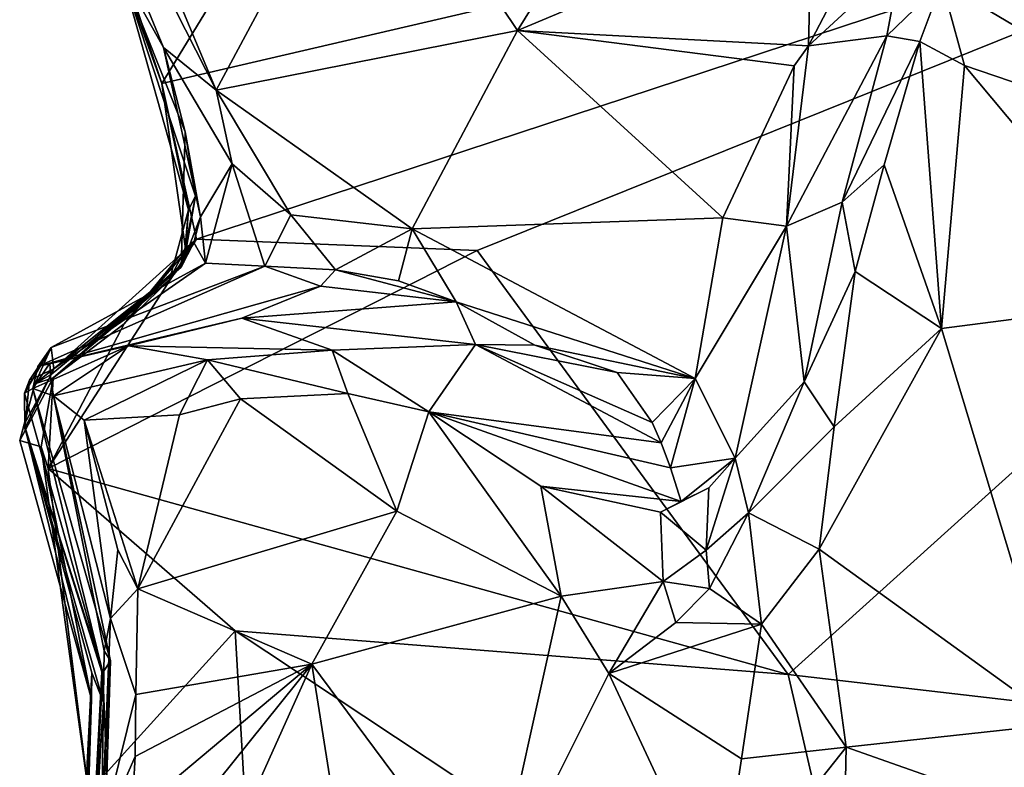
# Model space of a CAD drawing. Units: metres. Extents: x 24.3 to 30.5, y -6.3 to 10.4.
# Drawn here: x 28.1 to 28.7, y 3.6 to 4 of the extents above; entities that cross this region are included whole.
import ezdxf

# ---------------------------------------------------------------- set-up
doc = ezdxf.new("R2010")
doc.units = ezdxf.units.M

msp = doc.modelspace()

# ---------------------------------------------------------------- linework, layer by layer
at = {"layer": '1'}
for points in [[(28.20752, 3.8663, -1.55083), (28.18753, 3.95671, -1.54419), (29.18968, 4.18975, -1.56817)], [(28.18753, 3.95671, -1.54419), (28.24314, 4.04792, -1.55356), (29.18968, 4.18975, -1.56817)], [(29.18968, 4.18975, -1.56817), (28.37059, 3.85984, -1.55075), (28.20752, 3.8663, -1.55083)], [(28.5509, 3.61377, -1.55074), (28.37059, 3.85984, -1.55075), (29.18968, 4.18975, -1.56817)], [(29.37338, 3.51852, -1.55087), (28.5509, 3.61377, -1.55074), (29.18968, 4.18975, -1.56817)], [(28.30701, 4.11701, -0.98488), (28.3939, 3.98735, -0.95891), (28.51228, 4.17812, -0.87583)], [(28.51228, 4.17812, -0.87583), (28.3939, 3.98735, -0.95891), (28.56481, 4.05915, -0.87406)], [(28.18854, 3.9775, -1.17952), (28.11264, 4.16224, -1.21832), (28.16408, 4.02125, -1.51651)], [(28.14421, 4.13161, -1.13533), (28.11264, 4.16224, -1.21832), (28.21906, 3.95271, -1.12434)], [(28.21906, 3.95271, -1.12434), (28.11264, 4.16224, -1.21832), (28.18854, 3.9775, -1.17952)], [(28.14421, 4.13161, -1.13533), (28.21906, 3.95271, -1.12434), (28.30701, 4.11701, -0.98488)], [(28.64294, 4.04852, -0.76787), (28.81411, 3.91229, -0.75745), (28.72037, 4.12978, -0.78275)], [(28.21906, 3.95271, -1.12434), (28.3939, 3.98735, -0.95891), (28.30701, 4.11701, -0.98488)], [(28.56481, 4.05915, -0.87406), (28.56276, 3.97846, -0.87806), (28.61963, 4.08713, -0.78322)], [(28.61963, 4.08713, -0.78322), (28.56276, 3.97846, -0.87806), (28.61637, 4.02808, -0.7821)], [(28.56481, 4.05915, -0.87406), (28.3939, 3.98735, -0.95891), (28.56276, 3.97846, -0.87806)], [(28.18753, 3.95671, -1.54419), (28.17141, 4.00471, -1.53995), (28.24314, 4.04792, -1.55356)], [(28.64027, 4.0152, -0.7639), (28.81411, 3.91229, -0.75745), (28.64294, 4.04852, -0.76787)], [(28.56276, 3.97846, -0.87806), (28.60832, 3.98428, -0.77396), (28.61637, 4.02808, -0.7821)], [(28.61637, 4.02808, -0.7821), (28.60832, 3.98428, -0.77396), (28.64027, 4.0152, -0.7639)], [(28.18753, 3.95671, -1.54419), (28.16408, 4.02125, -1.51651), (28.17141, 4.00471, -1.53995)], [(28.16408, 4.02125, -1.51651), (28.18753, 3.95671, -1.54419), (28.20298, 3.88332, -1.46967)], [(28.16408, 4.02125, -1.51651), (28.20697, 3.89136, -1.38736), (28.20093, 3.92851, -1.26496)], [(28.20697, 3.89136, -1.38736), (28.16408, 4.02125, -1.51651), (28.20298, 3.88332, -1.46967)], [(28.18854, 3.9775, -1.17952), (28.16408, 4.02125, -1.51651), (28.20093, 3.92851, -1.26496)], [(28.60832, 3.98428, -0.77396), (28.62747, 3.98105, -0.75542), (28.64027, 4.0152, -0.7639)], [(28.62747, 3.98105, -0.75542), (28.6534, 3.96706, -0.74762), (28.64027, 4.0152, -0.7639)], [(28.81411, 3.91229, -0.75745), (28.64027, 4.0152, -0.7639), (28.6534, 3.96706, -0.74762)], [(28.21906, 3.95271, -1.12434), (28.33283, 3.8724, -1.02729), (28.3939, 3.98735, -0.95891)], [(28.3939, 3.98735, -0.95891), (28.33283, 3.8724, -1.02729), (28.51309, 3.87874, -0.91053)], [(28.3939, 3.98735, -0.95891), (28.51309, 3.87874, -0.91053), (28.55444, 3.96691, -0.88181)], [(28.56276, 3.97846, -0.87806), (28.3939, 3.98735, -0.95891), (28.55444, 3.96691, -0.88181)], [(28.54994, 3.8739, -0.85267), (28.58229, 3.88784, -0.72973), (28.60832, 3.98428, -0.77396)], [(28.56276, 3.97846, -0.87806), (28.54994, 3.8739, -0.85267), (28.60832, 3.98428, -0.77396)], [(28.60832, 3.98428, -0.77396), (28.58229, 3.88784, -0.72973), (28.62747, 3.98105, -0.75542)], [(28.18854, 3.9775, -1.17952), (28.20093, 3.92851, -1.26496), (28.21, 3.8793, -1.2154)], [(28.18854, 3.9775, -1.17952), (28.22827, 3.90997, -1.13356), (28.21906, 3.95271, -1.12434)], [(28.18854, 3.9775, -1.17952), (28.21, 3.8793, -1.2154), (28.22827, 3.90997, -1.13356)], [(28.55444, 3.96691, -0.88181), (28.54994, 3.8739, -0.85267), (28.56276, 3.97846, -0.87806)], [(28.58229, 3.88784, -0.72973), (28.60672, 3.90942, -0.72515), (28.62747, 3.98105, -0.75542)], [(28.62747, 3.98105, -0.75542), (28.60672, 3.90942, -0.72515), (28.63998, 3.81458, -0.69338)], [(28.62747, 3.98105, -0.75542), (28.63998, 3.81458, -0.69338), (28.6534, 3.96706, -0.74762)], [(28.55444, 3.96691, -0.88181), (28.51309, 3.87874, -0.91053), (28.54994, 3.8739, -0.85267)], [(28.6534, 3.96706, -0.74762), (28.63998, 3.81458, -0.69338), (28.76738, 3.83086, -0.7405)], [(28.6534, 3.96706, -0.74762), (28.76738, 3.83086, -0.7405), (28.81411, 3.91229, -0.75745)], [(28.20298, 3.88332, -1.46967), (28.18753, 3.95671, -1.54419), (28.20113, 3.86096, -1.52164)], [(28.20113, 3.86096, -1.52164), (28.18753, 3.95671, -1.54419), (28.20752, 3.8663, -1.55083)], [(28.21906, 3.95271, -1.12434), (28.22827, 3.90997, -1.13356), (28.26227, 3.88052, -1.09224)], [(28.21906, 3.95271, -1.12434), (28.26227, 3.88052, -1.09224), (28.33283, 3.8724, -1.02729)], [(28.20093, 3.92851, -1.26496), (28.20697, 3.89136, -1.38736), (28.19869, 3.85006, -1.29038)], [(28.21, 3.8793, -1.2154), (28.20093, 3.92851, -1.26496), (28.19869, 3.85006, -1.29038)], [(28.21, 3.8793, -1.2154), (28.21274, 3.85243, -1.15234), (28.22827, 3.90997, -1.13356)], [(28.21274, 3.85243, -1.15234), (28.24734, 3.85068, -1.08956), (28.22827, 3.90997, -1.13356)], [(28.22827, 3.90997, -1.13356), (28.24734, 3.85068, -1.08956), (28.26227, 3.88052, -1.09224)], [(28.58997, 3.84755, -0.69367), (28.60672, 3.90942, -0.72515), (28.58229, 3.88784, -0.72973)], [(28.60672, 3.90942, -0.72515), (28.58997, 3.84755, -0.69367), (28.63998, 3.81458, -0.69338)], [(28.20019, 3.85304, -1.4034), (28.19869, 3.85006, -1.29038), (28.20697, 3.89136, -1.38736)], [(28.20019, 3.85304, -1.4034), (28.20697, 3.89136, -1.38736), (28.20298, 3.88332, -1.46967)], [(28.54994, 3.8739, -0.85267), (28.56032, 3.78357, -0.6856), (28.58229, 3.88784, -0.72973)], [(28.58229, 3.88784, -0.72973), (28.56032, 3.78357, -0.6856), (28.58997, 3.84755, -0.69367)], [(28.20113, 3.86096, -1.52164), (28.19191, 3.84278, -1.42346), (28.20298, 3.88332, -1.46967)], [(28.19191, 3.84278, -1.42346), (28.20019, 3.85304, -1.4034), (28.20298, 3.88332, -1.46967)], [(28.24734, 3.85068, -1.08956), (28.28822, 3.8486, -1.04358), (28.26227, 3.88052, -1.09224)], [(28.26227, 3.88052, -1.09224), (28.28822, 3.8486, -1.04358), (28.33283, 3.8724, -1.02729)], [(28.21, 3.8793, -1.2154), (28.19869, 3.85006, -1.29038), (28.20601, 3.86434, -1.21643)], [(28.21, 3.8793, -1.2154), (28.20601, 3.86434, -1.21643), (28.21274, 3.85243, -1.15234)], [(28.33283, 3.8724, -1.02729), (28.49704, 3.78544, -0.91997), (28.51309, 3.87874, -0.91053)], [(28.51309, 3.87874, -0.91053), (28.49704, 3.78544, -0.91997), (28.54994, 3.8739, -0.85267)], [(28.28822, 3.8486, -1.04358), (28.32485, 3.84211, -1.01891), (28.33283, 3.8724, -1.02729)], [(28.32485, 3.84211, -1.01891), (28.35836, 3.83, -0.9972), (28.33283, 3.8724, -1.02729)], [(28.33283, 3.8724, -1.02729), (28.35836, 3.83, -0.9972), (28.49704, 3.78544, -0.91997)], [(28.49704, 3.78544, -0.91997), (28.52018, 3.73927, -0.72597), (28.54994, 3.8739, -0.85267)], [(28.54994, 3.8739, -0.85267), (28.52018, 3.73927, -0.72597), (28.56032, 3.78357, -0.6856)], [(28.12158, 3.73336, -1.52752), (28.16566, 3.81714, -1.52416), (28.20752, 3.8663, -1.55083)], [(28.20752, 3.8663, -1.55083), (28.37059, 3.85984, -1.55075), (28.12158, 3.73336, -1.52752)], [(28.12488, 3.7912, -1.21155), (28.21274, 3.85243, -1.15234), (28.20601, 3.86434, -1.21643)], [(28.19869, 3.85006, -1.29038), (28.12488, 3.7912, -1.21155), (28.20601, 3.86434, -1.21643)], [(28.16566, 3.81714, -1.52416), (28.20113, 3.86096, -1.52164), (28.20752, 3.8663, -1.55083)], [(28.12158, 3.73336, -1.52752), (28.37059, 3.85984, -1.55075), (28.5509, 3.61377, -1.55074)], [(28.20113, 3.86096, -1.52164), (28.16566, 3.81714, -1.52416), (28.19191, 3.84278, -1.42346)], [(28.12328, 3.80353, -1.07481), (28.21274, 3.85243, -1.15234), (28.12488, 3.7912, -1.21155)], [(28.21274, 3.85243, -1.15234), (28.12328, 3.80353, -1.07481), (28.24734, 3.85068, -1.08956)], [(28.12437, 3.78588, -1.48517), (28.19869, 3.85006, -1.29038), (28.20019, 3.85304, -1.4034)], [(28.12437, 3.78588, -1.48517), (28.20019, 3.85304, -1.4034), (28.19191, 3.84278, -1.42346)], [(28.19869, 3.85006, -1.29038), (28.11374, 3.78245, -1.33161), (28.12329, 3.7878, -1.2723)], [(28.11374, 3.78245, -1.33161), (28.19869, 3.85006, -1.29038), (28.12437, 3.78588, -1.48517)], [(28.24734, 3.85068, -1.08956), (28.12328, 3.80353, -1.07481), (28.11549, 3.79249, -0.9288)], [(28.24734, 3.85068, -1.08956), (28.11549, 3.79249, -0.9288), (28.27956, 3.83898, -1.02756)], [(28.12329, 3.7878, -1.2723), (28.12488, 3.7912, -1.21155), (28.19869, 3.85006, -1.29038)], [(28.28822, 3.8486, -1.04358), (28.24734, 3.85068, -1.08956), (28.27956, 3.83898, -1.02756)], [(28.28822, 3.8486, -1.04358), (28.27956, 3.83898, -1.02756), (28.35836, 3.83, -0.9972)], [(28.28822, 3.8486, -1.04358), (28.35836, 3.83, -0.9972), (28.32485, 3.84211, -1.01891)], [(28.56032, 3.78357, -0.6856), (28.57769, 3.75744, -0.66836), (28.58997, 3.84755, -0.69367)], [(28.58997, 3.84755, -0.69367), (28.57769, 3.75744, -0.66836), (28.63998, 3.81458, -0.69338)], [(28.16566, 3.81714, -1.52416), (28.12437, 3.78588, -1.48517), (28.19191, 3.84278, -1.42346)], [(28.11549, 3.79249, -0.9288), (28.23392, 3.82055, -0.92928), (28.27956, 3.83898, -1.02756)], [(28.27956, 3.83898, -1.02756), (28.23392, 3.82055, -0.92928), (28.35836, 3.83, -0.9972)], [(28.35836, 3.83, -0.9972), (28.23392, 3.82055, -0.92928), (28.36952, 3.8052, -0.94631)], [(28.35836, 3.83, -0.9972), (28.36952, 3.8052, -0.94631), (28.40394, 3.80475, -0.96382)], [(28.35836, 3.83, -0.9972), (28.40394, 3.80475, -0.96382), (28.49704, 3.78544, -0.91997)], [(28.63998, 3.81458, -0.69338), (28.70927, 3.58517, -0.72689), (28.76738, 3.83086, -0.7405)], [(28.11549, 3.79249, -0.9288), (28.16809, 3.80443, -0.82756), (28.23392, 3.82055, -0.92928)], [(28.23392, 3.82055, -0.92928), (28.16809, 3.80443, -0.82756), (28.28632, 3.80201, -0.80169)], [(28.23392, 3.82055, -0.92928), (28.28632, 3.80201, -0.80169), (28.36952, 3.8052, -0.94631)], [(28.12158, 3.73336, -1.52752), (28.12437, 3.78588, -1.48517), (28.16566, 3.81714, -1.52416)], [(28.57769, 3.75744, -0.66836), (28.56902, 3.68646, -0.65586), (28.63998, 3.81458, -0.69338)], [(28.63998, 3.81458, -0.69338), (28.56902, 3.68646, -0.65586), (28.70927, 3.58517, -0.72689)], [(28.11071, 3.78453, -1.12771), (28.10778, 3.77705, -1.07495), (28.12328, 3.80353, -1.07481)], [(28.10778, 3.77705, -1.07495), (28.11264, 3.77972, -0.90711), (28.12328, 3.80353, -1.07481)], [(28.12488, 3.7912, -1.21155), (28.11071, 3.78453, -1.12771), (28.12328, 3.80353, -1.07481)], [(28.11264, 3.77972, -0.90711), (28.11549, 3.79249, -0.9288), (28.12328, 3.80353, -1.07481)], [(28.11549, 3.79249, -0.9288), (28.1224, 3.79437, -0.87593), (28.16809, 3.80443, -0.82756)], [(28.1224, 3.79437, -0.87593), (28.1231, 3.78438, -0.81347), (28.16809, 3.80443, -0.82756)], [(28.1231, 3.78438, -0.81347), (28.12457, 3.77543, -0.76608), (28.16809, 3.80443, -0.82756)], [(28.16809, 3.80443, -0.82756), (28.12457, 3.77543, -0.76608), (28.21398, 3.79636, -0.73953)], [(28.16809, 3.80443, -0.82756), (28.21398, 3.79636, -0.73953), (28.28632, 3.80201, -0.80169)], [(28.28632, 3.80201, -0.80169), (28.21398, 3.79636, -0.73953), (28.2955, 3.77678, -0.7141)], [(28.36952, 3.8052, -0.94631), (28.28632, 3.80201, -0.80169), (28.34237, 3.76607, -0.70661)], [(28.28632, 3.80201, -0.80169), (28.2955, 3.77678, -0.7141), (28.34237, 3.76607, -0.70661)], [(28.34237, 3.76607, -0.70661), (28.47736, 3.74824, -0.88578), (28.36952, 3.8052, -0.94631)], [(28.40394, 3.80475, -0.96382), (28.36952, 3.8052, -0.94631), (28.45178, 3.78903, -0.94808)], [(28.45178, 3.78903, -0.94808), (28.36952, 3.8052, -0.94631), (28.47197, 3.76, -0.91937)], [(28.47197, 3.76, -0.91937), (28.36952, 3.8052, -0.94631), (28.47736, 3.74824, -0.88578)], [(28.49704, 3.78544, -0.91997), (28.40394, 3.80475, -0.96382), (28.45178, 3.78903, -0.94808)], [(28.12457, 3.77543, -0.76608), (28.14238, 3.76124, -0.7086), (28.21398, 3.79636, -0.73953)], [(28.14238, 3.76124, -0.7086), (28.19777, 3.76444, -0.70213), (28.21398, 3.79636, -0.73953)], [(28.21398, 3.79636, -0.73953), (28.19777, 3.76444, -0.70213), (28.23305, 3.77369, -0.70459)], [(28.21398, 3.79636, -0.73953), (28.23305, 3.77369, -0.70459), (28.2955, 3.77678, -0.7141)], [(28.11071, 3.78453, -1.12771), (28.12488, 3.7912, -1.21155), (28.10792, 3.75659, -1.16024)], [(28.10792, 3.75659, -1.16024), (28.12488, 3.7912, -1.21155), (28.12329, 3.7878, -1.2723)], [(28.11264, 3.77972, -0.90711), (28.1224, 3.79437, -0.87593), (28.11549, 3.79249, -0.9288)], [(28.1224, 3.79437, -0.87593), (28.11264, 3.77972, -0.90711), (28.1231, 3.78438, -0.81347)], [(28.45178, 3.78903, -0.94808), (28.47197, 3.76, -0.91937), (28.49704, 3.78544, -0.91997)], [(28.10498, 3.74959, -1.41776), (28.11374, 3.78245, -1.33161), (28.12437, 3.78588, -1.48517)], [(28.11736, 3.74589, -1.51522), (28.10498, 3.74959, -1.41776), (28.12437, 3.78588, -1.48517)], [(28.10765, 3.75888, -1.28888), (28.10792, 3.75659, -1.16024), (28.12329, 3.7878, -1.2723)], [(28.11374, 3.78245, -1.33161), (28.10765, 3.75888, -1.28888), (28.12329, 3.7878, -1.2723)], [(28.10778, 3.77705, -1.07495), (28.11071, 3.78453, -1.12771), (28.10792, 3.75659, -1.16024)], [(28.11264, 3.77972, -0.90711), (28.12457, 3.77543, -0.76608), (28.1231, 3.78438, -0.81347)], [(28.11736, 3.74589, -1.51522), (28.12437, 3.78588, -1.48517), (28.12158, 3.73336, -1.52752)], [(28.47197, 3.76, -0.91937), (28.47736, 3.74824, -0.88578), (28.49704, 3.78544, -0.91997)], [(28.47736, 3.74824, -0.88578), (28.48274, 3.73369, -0.83484), (28.49704, 3.78544, -0.91997)], [(28.49704, 3.78544, -0.91997), (28.48274, 3.73369, -0.83484), (28.52018, 3.73927, -0.72597)], [(28.52018, 3.73927, -0.72597), (28.52802, 3.70763, -0.68142), (28.56032, 3.78357, -0.6856)], [(28.56032, 3.78357, -0.6856), (28.52802, 3.70763, -0.68142), (28.57769, 3.75744, -0.66836)], [(28.10498, 3.74959, -1.41776), (28.10765, 3.75888, -1.28888), (28.11374, 3.78245, -1.33161)], [(28.10778, 3.77705, -1.07495), (28.15328, 3.61488, -1.14424), (28.11264, 3.77972, -0.90711)], [(28.15328, 3.61488, -1.14424), (28.15769, 3.62179, -0.90991), (28.11264, 3.77972, -0.90711)], [(28.11264, 3.77972, -0.90711), (28.15769, 3.62179, -0.90991), (28.12457, 3.77543, -0.76608)], [(28.15328, 3.61488, -1.14424), (28.10778, 3.77705, -1.07495), (28.10792, 3.75659, -1.16024)], [(28.15769, 3.62179, -0.90991), (28.15409, 3.62743, -0.80991), (28.12457, 3.77543, -0.76608)], [(28.15409, 3.62743, -0.80991), (28.15762, 3.64627, -0.75221), (28.12457, 3.77543, -0.76608)], [(28.12457, 3.77543, -0.76608), (28.15762, 3.64627, -0.75221), (28.14238, 3.76124, -0.7086)], [(28.23305, 3.77369, -0.70459), (28.17353, 3.66352, -0.71581), (28.32396, 3.70851, -0.69701)], [(28.19777, 3.76444, -0.70213), (28.17353, 3.66352, -0.71581), (28.23305, 3.77369, -0.70459)], [(28.2955, 3.77678, -0.7141), (28.23305, 3.77369, -0.70459), (28.32396, 3.70851, -0.69701)], [(28.2955, 3.77678, -0.7141), (28.32396, 3.70851, -0.69701), (28.34237, 3.76607, -0.70661)], [(28.34237, 3.76607, -0.70661), (28.32396, 3.70851, -0.69701), (28.4193, 3.65931, -0.67463)], [(28.47736, 3.74824, -0.88578), (28.34237, 3.76607, -0.70661), (28.48274, 3.73369, -0.83484)], [(28.48274, 3.73369, -0.83484), (28.34237, 3.76607, -0.70661), (28.48892, 3.71423, -0.7654)], [(28.48892, 3.71423, -0.7654), (28.34237, 3.76607, -0.70661), (28.40747, 3.72302, -0.68639)], [(28.34237, 3.76607, -0.70661), (28.4193, 3.65931, -0.67463), (28.40747, 3.72302, -0.68639)], [(28.19777, 3.76444, -0.70213), (28.14238, 3.76124, -0.7086), (28.17353, 3.66352, -0.71581)], [(28.14238, 3.76124, -0.7086), (28.15762, 3.64627, -0.75221), (28.16193, 3.68614, -0.71973)], [(28.14238, 3.76124, -0.7086), (28.16193, 3.68614, -0.71973), (28.17353, 3.66352, -0.71581)], [(28.14672, 3.59955, -1.41776), (28.10765, 3.75888, -1.28888), (28.10498, 3.74959, -1.41776)], [(28.10765, 3.75888, -1.28888), (28.14672, 3.59955, -1.41776), (28.14678, 3.61474, -1.32933)], [(28.1526, 3.61539, -1.19597), (28.10765, 3.75888, -1.28888), (28.15359, 3.59752, -1.22268)], [(28.10765, 3.75888, -1.28888), (28.1526, 3.61539, -1.19597), (28.10792, 3.75659, -1.16024)], [(28.10765, 3.75888, -1.28888), (28.14678, 3.61474, -1.32933), (28.15359, 3.59752, -1.22268)], [(28.1526, 3.61539, -1.19597), (28.15328, 3.61488, -1.14424), (28.10792, 3.75659, -1.16024)], [(28.57769, 3.75744, -0.66836), (28.52802, 3.70763, -0.68142), (28.56902, 3.68646, -0.65586)], [(28.11736, 3.74589, -1.51522), (28.14672, 3.59955, -1.41776), (28.10498, 3.74959, -1.41776)], [(28.11736, 3.74589, -1.51522), (28.14491, 3.54538, -1.48068), (28.14672, 3.59955, -1.41776)], [(28.14491, 3.54538, -1.48068), (28.11736, 3.74589, -1.51522), (28.12158, 3.73336, -1.52752)], [(28.48274, 3.73369, -0.83484), (28.48892, 3.71423, -0.7654), (28.52018, 3.73927, -0.72597)], [(28.48892, 3.71423, -0.7654), (28.50492, 3.72205, -0.74019), (28.52018, 3.73927, -0.72597)], [(28.50492, 3.72205, -0.74019), (28.50348, 3.68593, -0.6998), (28.52018, 3.73927, -0.72597)], [(28.52018, 3.73927, -0.72597), (28.50348, 3.68593, -0.6998), (28.52802, 3.70763, -0.68142)], [(28.23, 3.63908, -1.52323), (28.12158, 3.73336, -1.52752), (28.5509, 3.61377, -1.55074)], [(28.23, 3.63908, -1.52323), (28.14491, 3.54538, -1.48068), (28.12158, 3.73336, -1.52752)], [(28.48892, 3.71423, -0.7654), (28.40747, 3.72302, -0.68639), (28.47691, 3.70788, -0.72718)], [(28.4193, 3.65931, -0.67463), (28.4785, 3.66778, -0.68542), (28.40747, 3.72302, -0.68639)], [(28.40747, 3.72302, -0.68639), (28.4785, 3.66778, -0.68542), (28.47691, 3.70788, -0.72718)], [(28.48892, 3.71423, -0.7654), (28.47691, 3.70788, -0.72718), (28.50492, 3.72205, -0.74019)], [(28.47691, 3.70788, -0.72718), (28.50348, 3.68593, -0.6998), (28.50492, 3.72205, -0.74019)], [(28.32396, 3.70851, -0.69701), (28.17353, 3.66352, -0.71581), (28.27449, 3.61981, -0.71809)], [(28.32396, 3.70851, -0.69701), (28.27449, 3.61981, -0.71809), (28.4193, 3.65931, -0.67463)], [(28.47691, 3.70788, -0.72718), (28.4785, 3.66778, -0.68542), (28.50348, 3.68593, -0.6998)], [(28.50348, 3.68593, -0.6998), (28.50539, 3.66363, -0.6913), (28.52802, 3.70763, -0.68142)], [(28.50539, 3.66363, -0.6913), (28.53555, 3.64304, -0.6532), (28.52802, 3.70763, -0.68142)], [(28.52802, 3.70763, -0.68142), (28.53555, 3.64304, -0.6532), (28.56902, 3.68646, -0.65586)], [(28.15762, 3.64627, -0.75221), (28.17353, 3.66352, -0.71581), (28.16193, 3.68614, -0.71973)], [(28.50539, 3.66363, -0.6913), (28.50348, 3.68593, -0.6998), (28.4785, 3.66778, -0.68542)], [(28.56902, 3.68646, -0.65586), (28.53555, 3.64304, -0.6532), (28.58471, 3.57159, -0.65765)], [(28.56902, 3.68646, -0.65586), (28.58471, 3.57159, -0.65765), (28.70927, 3.58517, -0.72689)], [(28.17353, 3.66352, -0.71581), (28.15762, 3.64627, -0.75221), (28.17233, 3.60215, -0.72434)], [(28.17353, 3.66352, -0.71581), (28.17233, 3.60215, -0.72434), (28.27449, 3.61981, -0.71809)], [(28.4193, 3.65931, -0.67463), (28.44697, 3.61444, -0.66677), (28.4785, 3.66778, -0.68542)], [(28.4785, 3.66778, -0.68542), (28.44697, 3.61444, -0.66677), (28.48583, 3.64393, -0.67323)], [(28.4785, 3.66778, -0.68542), (28.48583, 3.64393, -0.67323), (28.50539, 3.66363, -0.6913)], [(28.50539, 3.66363, -0.6913), (28.48583, 3.64393, -0.67323), (28.53555, 3.64304, -0.6532)], [(28.27449, 3.61981, -0.71809), (28.37913, 3.47902, -0.72907), (28.4193, 3.65931, -0.67463)], [(28.4193, 3.65931, -0.67463), (28.37913, 3.47902, -0.72907), (28.44697, 3.61444, -0.66677)], [(28.15762, 3.64627, -0.75221), (28.15409, 3.62743, -0.80991), (28.15249, 3.52176, -0.78209)], [(28.15762, 3.64627, -0.75221), (28.15249, 3.52176, -0.78209), (28.17233, 3.60215, -0.72434)], [(28.48583, 3.64393, -0.67323), (28.44697, 3.61444, -0.66677), (28.53555, 3.64304, -0.6532)], [(28.44697, 3.61444, -0.66677), (28.52392, 3.56477, -0.64983), (28.53555, 3.64304, -0.6532)], [(28.53555, 3.64304, -0.6532), (28.52392, 3.56477, -0.64983), (28.58471, 3.57159, -0.65765)], [(28.14491, 3.54538, -1.48068), (28.23, 3.63908, -1.52323), (28.24152, 3.44247, -1.52054)], [(28.60225, 3.39233, -1.55139), (28.24152, 3.44247, -1.52054), (28.23, 3.63908, -1.52323)], [(28.60225, 3.39233, -1.55139), (28.23, 3.63908, -1.52323), (28.5509, 3.61377, -1.55074)], [(28.15409, 3.62743, -0.80991), (28.15769, 3.62179, -0.90991), (28.15249, 3.52176, -0.78209)], [(28.15559, 3.55513, -1.00737), (28.15249, 3.52176, -0.78209), (28.15769, 3.62179, -0.90991)], [(28.15769, 3.62179, -0.90991), (28.15328, 3.61488, -1.14424), (28.15559, 3.55513, -1.00737)], [(28.17016, 3.5322, -0.71999), (28.16541, 3.4841, -0.72116), (28.27449, 3.61981, -0.71809)], [(28.27449, 3.61981, -0.71809), (28.16541, 3.4841, -0.72116), (28.18074, 3.41122, -0.72504)], [(28.17199, 3.56616, -0.72268), (28.17016, 3.5322, -0.71999), (28.27449, 3.61981, -0.71809)], [(28.17233, 3.60215, -0.72434), (28.17199, 3.56616, -0.72268), (28.27449, 3.61981, -0.71809)], [(28.27449, 3.61981, -0.71809), (28.18074, 3.41122, -0.72504), (28.30216, 3.44505, -0.74189)], [(28.27449, 3.61981, -0.71809), (28.30216, 3.44505, -0.74189), (28.37913, 3.47902, -0.72907)], [(28.13953, 3.47161, -1.50613), (28.13928, 3.41882, -1.42121), (28.14678, 3.61474, -1.32933)], [(28.14678, 3.61474, -1.32933), (28.13928, 3.41882, -1.42121), (28.1408, 3.41353, -1.23489)], [(28.13953, 3.47161, -1.50613), (28.14678, 3.61474, -1.32933), (28.14672, 3.59955, -1.41776)], [(28.14678, 3.61474, -1.32933), (28.1408, 3.41353, -1.23489), (28.15359, 3.59752, -1.22268)], [(28.1526, 3.61539, -1.19597), (28.14156, 3.40558, -1.13214), (28.15328, 3.61488, -1.14424)], [(28.15359, 3.59752, -1.22268), (28.14156, 3.40558, -1.13214), (28.1526, 3.61539, -1.19597)], [(28.14156, 3.40558, -1.13214), (28.15559, 3.55513, -1.00737), (28.15328, 3.61488, -1.14424)], [(28.44697, 3.61444, -0.66677), (28.37913, 3.47902, -0.72907), (28.51052, 3.47807, -0.66364)], [(28.44697, 3.61444, -0.66677), (28.51052, 3.47807, -0.66364), (28.52392, 3.56477, -0.64983)], [(28.60225, 3.39233, -1.55139), (28.5509, 3.61377, -1.55074), (29.37338, 3.51852, -1.55087)], [(28.17233, 3.60215, -0.72434), (28.15249, 3.52176, -0.78209), (28.17199, 3.56616, -0.72268)], [(28.14491, 3.54538, -1.48068), (28.13953, 3.47161, -1.50613), (28.14672, 3.59955, -1.41776)], [(28.1408, 3.41353, -1.23489), (28.14156, 3.40558, -1.13214), (28.15359, 3.59752, -1.22268)], [(28.70927, 3.58517, -0.72689), (28.58471, 3.57159, -0.65765), (28.68183, 3.53737, -0.72164)], [(28.15249, 3.52176, -0.78209), (28.17016, 3.5322, -0.71999), (28.17199, 3.56616, -0.72268)], [(28.52392, 3.56477, -0.64983), (28.51052, 3.47807, -0.66364), (28.58471, 3.57159, -0.65765)], [(28.58471, 3.57159, -0.65765), (28.51052, 3.47807, -0.66364), (28.57921, 3.31494, -0.69732)], [(28.58471, 3.57159, -0.65765), (28.57921, 3.31494, -0.69732), (28.68183, 3.53737, -0.72164)]]:
    msp.add_3dface(points, dxfattribs=at)

doc.saveas('drawing.dxf')
